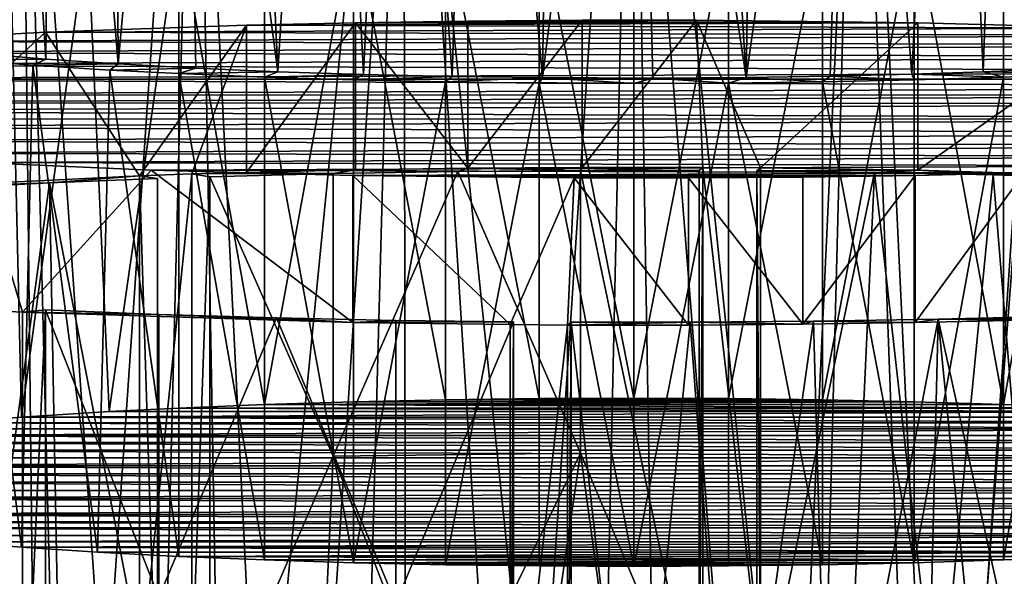
# Model space of a CAD drawing. Units: inches. Extents: x -1.9 to 1.9, y -11.6 to 11.7.
# Drawn here: x -1.1 to -0.1, y -6.6 to -6.1 of the extents above; entities that cross this region are included whole.
import ezdxf

# ---------------------------------------------------------------- set-up
doc = ezdxf.new("R2010")
doc.units = ezdxf.units.IN
doc.layers.get('0').update_dxf_attribs({"true_color": 0xc2ced6})

msp = doc.modelspace()

# ---------------------------------------------------------------- linework, layer by layer
for points in [[(-0.9872, -5.35757), (-1.04503, -5.39447), (-0.98231, -6.14957), (-0.9872, -5.35757)], [(-0.9196, -5.45306), (-0.9872, -5.35757), (-0.98231, -6.14957), (-0.9196, -5.45306)], [(-0.86244, -5.3694), (-0.9196, -5.45306), (-0.82664, -6.1571), (-0.86244, -5.3694)], [(-0.78085, -5.4132), (-0.86244, -5.3694), (-0.82664, -6.1571), (-0.78085, -5.4132)], [(-1.10076, -5.39081), (-1.1174, -6.13946), (-1.0528, -6.14481), (-1.10076, -5.39081)], [(-1.0528, -6.14481), (-1.04503, -5.39447), (-1.10076, -5.39081), (-1.0528, -6.14481)], [(-1.04503, -5.39447), (-1.0528, -6.14481), (-0.98231, -6.14957), (-1.04503, -5.39447)], [(-0.78085, -5.4132), (-0.82664, -6.1571), (-0.74306, -6.1598), (-0.78085, -5.4132)], [(-0.74306, -6.1598), (-0.70919, -5.42003), (-0.78085, -5.4132), (-0.74306, -6.1598)], [(-0.70919, -5.42003), (-0.74306, -6.1598), (-0.65677, -6.16174), (-0.70919, -5.42003)], [(-0.65677, -6.16174), (-0.63512, -5.42162), (-0.70919, -5.42003), (-0.65677, -6.16174)], [(-0.41519, -5.4385), (-0.37037, -6.16272), (-0.35863, -5.42006), (-0.41519, -5.4385)], [(-0.35863, -5.42006), (-0.37037, -6.16272), (-0.26657, -5.43411), (-0.35863, -5.42006)], [(-0.17157, -5.41702), (-0.26657, -5.43411), (-0.20886, -6.15959), (-0.17157, -5.41702)], [(-0.20886, -6.15959), (-0.1394, -6.15739), (-0.17157, -5.41702), (-0.20886, -6.15959)], [(-0.11354, -5.43554), (-0.17157, -5.41702), (-0.1394, -6.15739), (-0.11354, -5.43554)], [(-0.63512, -5.42162), (-0.65677, -6.16174), (-0.56866, -6.16292), (-0.63512, -5.42162)], [(-0.56866, -6.16292), (-0.55835, -5.42558), (-0.63512, -5.42162), (-0.56866, -6.16292)], [(-0.55835, -5.42558), (-0.56866, -6.16292), (-0.47924, -5.44858), (-0.55835, -5.42558)], [(-0.41519, -5.4385), (-0.47924, -5.44858), (-0.37037, -6.16272), (-0.41519, -5.4385)], [(-0.26657, -5.43411), (-0.37037, -6.16272), (-0.28859, -6.16152), (-0.26657, -5.43411)], [(-0.26657, -5.43411), (-0.28859, -6.16152), (-0.20886, -6.15959), (-0.26657, -5.43411)], [(-0.1394, -6.15739), (-0.0577, -6.15393), (-0.11354, -5.43554), (-0.1394, -6.15739)], [(-0.56866, -6.16292), (-0.46135, -6.16334), (-0.47924, -5.44858), (-0.56866, -6.16292)], [(-0.47924, -5.44858), (-0.46135, -6.16334), (-0.37037, -6.16272), (-0.47924, -5.44858)], [(-0.9196, -5.45306), (-0.98231, -6.14957), (-0.90667, -6.15368), (-0.9196, -5.45306)], [(-0.82664, -6.1571), (-0.9196, -5.45306), (-0.90667, -6.15368), (-0.82664, -6.1571)], [(-0.87692, -7.26382), (-0.90799, -5.51903), (-0.70412, -5.51091), (-0.87692, -7.26382)], [(-0.70412, -5.51091), (-0.7515, -7.26366), (-0.87692, -7.26382), (-0.70412, -5.51091)], [(-0.70412, -5.51091), (-0.59561, -7.22255), (-0.7515, -7.26366), (-0.70412, -5.51091)], [(-0.70412, -5.51091), (-0.48228, -5.50813), (-0.59561, -7.22255), (-0.70412, -5.51091)], [(-0.45349, -7.2237), (-0.59561, -7.22255), (-0.48228, -5.50813), (-0.45349, -7.2237)], [(-0.30494, -7.22795), (-0.45349, -7.2237), (-0.48228, -5.50813), (-0.30494, -7.22795)], [(-0.48228, -5.50813), (-0.26045, -5.51091), (-0.30494, -7.22795), (-0.48228, -5.50813)], [(-0.26045, -5.51091), (-0.1774, -7.26668), (-0.30494, -7.22795), (-0.26045, -5.51091)], [(-0.1774, -7.26668), (-0.26045, -5.51091), (-0.05658, -5.51903), (-0.1774, -7.26668)], [(-1.03214, -7.33004), (-1.07736, -5.53182), (-0.90799, -5.51903), (-1.03214, -7.33004)], [(-0.90799, -5.51903), (-0.87692, -7.26382), (-1.03214, -7.33004), (-0.90799, -5.51903)], [(-0.05658, -5.51903), (-0.03989, -7.28845), (-0.1774, -7.26668), (-0.05658, -5.51903)], [(-1.07736, -5.53182), (-1.03214, -7.33004), (-1.14664, -7.3472), (-1.07736, -5.53182)], [(-1.07736, -5.6217), (-1.14689, -7.40689), (-1.05754, -7.4119), (-1.07736, -5.6217)], [(-1.05754, -7.4119), (-0.9529, -7.41015), (-1.07736, -5.6217), (-1.05754, -7.4119)], [(-0.9529, -7.41015), (-0.90799, -5.63449), (-1.07736, -5.6217), (-0.9529, -7.41015)], [(-0.90799, -5.63449), (-0.9529, -7.41015), (-0.81927, -7.4286), (-0.90799, -5.63449)], [(-0.70412, -5.64261), (-0.90799, -5.63449), (-0.81927, -7.4286), (-0.70412, -5.64261)], [(-0.19429, -7.42637), (-0.05658, -5.63449), (-0.26045, -5.64261), (-0.19429, -7.42637)], [(-0.19429, -7.42637), (-0.06743, -7.42953), (-0.05658, -5.63449), (-0.19429, -7.42637)], [(-0.81927, -7.4286), (-0.70142, -7.31242), (-0.70412, -5.64261), (-0.81927, -7.4286)], [(-0.52126, -7.41773), (-0.48228, -5.64539), (-0.70412, -5.64261), (-0.52126, -7.41773)], [(-0.70412, -5.64261), (-0.70142, -7.31242), (-0.52126, -7.41773), (-0.70412, -5.64261)], [(-0.48228, -5.64539), (-0.52126, -7.41773), (-0.34291, -7.4211), (-0.48228, -5.64539)], [(-0.34291, -7.4211), (-0.26045, -5.64261), (-0.48228, -5.64539), (-0.34291, -7.4211)], [(-0.26045, -5.64261), (-0.34291, -7.4211), (-0.19429, -7.42637), (-0.26045, -5.64261)], [(-0.7528, -6.00814), (-0.66322, -6.00618), (-0.66322, -6.47683), (-0.7528, -6.00814)], [(-0.66322, -6.00618), (-0.57188, -6.005), (-0.57188, -6.47565), (-0.66322, -6.00618)], [(-0.57188, -6.47565), (-0.66322, -6.47683), (-0.66322, -6.00618), (-0.57188, -6.47565)], [(-0.57188, -6.005), (-0.47964, -6.00461), (-0.47964, -6.47525), (-0.57188, -6.005)], [(-0.47964, -6.47525), (-0.57188, -6.47565), (-0.57188, -6.005), (-0.47964, -6.47525)], [(-0.47964, -6.47525), (-0.47964, -6.00461), (-0.38741, -6.005), (-0.47964, -6.47525)], [(-0.38741, -6.005), (-0.38741, -6.47565), (-0.47964, -6.47525), (-0.38741, -6.005)], [(-0.38741, -6.47565), (-0.38741, -6.005), (-0.29606, -6.00618), (-0.38741, -6.47565)], [(-0.29606, -6.00618), (-0.29606, -6.47683), (-0.38741, -6.47565), (-0.29606, -6.00618)], [(-0.29606, -6.47683), (-0.29606, -6.00618), (-0.20648, -6.00814), (-0.29606, -6.47683)], [(-0.99104, -6.48838), (-1.01216, -6.01899), (-0.92323, -6.01429), (-0.99104, -6.48838)], [(-0.92323, -6.01429), (-0.92323, -6.48494), (-0.99104, -6.48838), (-0.92323, -6.01429)], [(-0.92323, -6.01429), (-0.83975, -6.01085), (-0.83975, -6.48149), (-0.92323, -6.01429)], [(-0.83975, -6.48149), (-0.92323, -6.48494), (-0.92323, -6.01429), (-0.83975, -6.48149)], [(-0.7528, -6.00814), (-0.7528, -6.47878), (-0.83975, -6.48149), (-0.7528, -6.00814)], [(-0.83975, -6.48149), (-0.83975, -6.01085), (-0.7528, -6.00814), (-0.83975, -6.48149)], [(-0.66322, -6.47683), (-0.7528, -6.47878), (-0.7528, -6.00814), (-0.66322, -6.47683)], [(-0.20648, -6.00814), (-0.20648, -6.47878), (-0.29606, -6.47683), (-0.20648, -6.00814)], [(-0.20648, -6.00814), (-0.11953, -6.01085), (-0.11953, -6.48149), (-0.20648, -6.00814)], [(-0.11953, -6.48149), (-0.20648, -6.47878), (-0.20648, -6.00814), (-0.11953, -6.48149)], [(-0.11953, -6.48149), (-0.11953, -6.01085), (-0.03605, -6.01429), (-0.11953, -6.48149)], [(-0.03605, -6.01429), (-0.03605, -6.48494), (-0.11953, -6.48149), (-0.03605, -6.01429)], [(-1.08747, -6.02399), (-1.07661, -6.49387), (-1.14503, -6.49927), (-1.08747, -6.02399)], [(-1.07661, -6.49387), (-1.08747, -6.02399), (-1.01216, -6.01899), (-1.07661, -6.49387)], [(-1.01216, -6.01899), (-0.99104, -6.48838), (-1.07661, -6.49387), (-1.01216, -6.01899)], [(-1.05294, -6.11866), (-0.85718, -6.11179), (-0.96143, -6.2585), (-1.05294, -6.11866)], [(-0.85718, -6.11179), (-1.05294, -6.11866), (-0.00644, -6.11462), (-0.85718, -6.11179)], [(-0.85718, -6.11179), (-0.91045, -6.25681), (-0.96143, -6.2585), (-0.85718, -6.11179)], [(-0.85718, -6.11179), (-0.85718, -6.25528), (-0.91045, -6.25681), (-0.85718, -6.11179)], [(-0.85718, -6.25528), (-0.85718, -6.11179), (-0.75103, -6.10941), (-0.85718, -6.25528)], [(-0.75103, -6.10941), (-0.75103, -6.25289), (-0.85718, -6.25528), (-0.75103, -6.10941)], [(-0.85718, -6.11179), (-0.20304, -6.10945), (-0.75103, -6.10941), (-0.85718, -6.11179)], [(-0.20304, -6.10945), (-0.85718, -6.11179), (-0.00644, -6.11462), (-0.20304, -6.10945)], [(-0.75103, -6.10941), (-0.64141, -6.1078), (-0.64141, -6.25129), (-0.75103, -6.10941)], [(-0.64141, -6.1078), (-0.75103, -6.10941), (-0.20304, -6.10945), (-0.64141, -6.1078)], [(-0.64141, -6.25129), (-0.75103, -6.25289), (-0.75103, -6.10941), (-0.64141, -6.25129)], [(-0.64141, -6.25129), (-0.64141, -6.1078), (-0.53004, -6.10701), (-0.64141, -6.25129)], [(-0.53004, -6.10701), (-0.53004, -6.2505), (-0.64141, -6.25129), (-0.53004, -6.10701)], [(-0.53004, -6.10701), (-0.64141, -6.1078), (-0.41871, -6.10704), (-0.53004, -6.10701)], [(-0.41871, -6.10704), (-0.64141, -6.1078), (-0.20304, -6.10945), (-0.41871, -6.10704)], [(-0.53004, -6.2505), (-0.53004, -6.10701), (-0.41871, -6.10704), (-0.53004, -6.2505)], [(-0.41871, -6.10704), (-0.41247, -6.25055), (-0.53004, -6.2505), (-0.41871, -6.10704)], [(-0.41871, -6.10704), (-0.20304, -6.10945), (-0.35642, -6.2509), (-0.41871, -6.10704)], [(-0.35642, -6.2509), (-0.41247, -6.25055), (-0.41871, -6.10704), (-0.35642, -6.2509)], [(-0.20304, -6.10945), (-0.20304, -6.25294), (-0.35642, -6.2509), (-0.20304, -6.10945)], [(-0.00644, -6.11462), (-0.20304, -6.25294), (-0.20304, -6.10945), (-0.00644, -6.11462)], [(-1.21895, -6.12775), (-1.05294, -6.11866), (-1.21895, -6.27123), (-1.21895, -6.12775)], [(0.16292, -6.12187), (-1.05294, -6.11866), (-1.21895, -6.12775), (0.16292, -6.12187)], [(-1.05294, -6.11866), (-0.96143, -6.2585), (-1.21895, -6.27123), (-1.05294, -6.11866)], [(0.16292, -6.12187), (-0.00644, -6.11462), (-1.05294, -6.11866), (0.16292, -6.12187)], [(-0.00644, -6.11462), (0.11899, -6.26318), (-0.20304, -6.25294), (-0.00644, -6.11462)], [(0.31086, -6.13119), (-1.21895, -6.12775), (-1.35018, -6.13826), (0.31086, -6.13119)], [(-1.35018, -6.13826), (0.43884, -6.14298), (0.31086, -6.13119), (-1.35018, -6.13826)], [(0.31086, -6.13119), (0.16292, -6.12187), (-1.21895, -6.12775), (0.31086, -6.13119)], [(-1.35018, -6.13826), (-1.4523, -6.15029), (0.43884, -6.14298), (-1.35018, -6.13826)], [(-1.13484, -6.14555), (-1.0528, -6.14481), (-1.1174, -6.13946), (-1.13484, -6.14555)], [(-1.4523, -6.15029), (-1.52498, -6.16425), (0.53551, -6.15689), (-1.4523, -6.15029)], [(-1.4523, -6.15029), (0.53551, -6.15689), (0.43884, -6.14298), (-1.4523, -6.15029)], [(-1.13484, -6.14555), (-1.14503, -6.61526), (-1.07661, -6.62066), (-1.13484, -6.14555)], [(-1.0528, -6.14481), (-1.13484, -6.14555), (-1.06537, -6.15087), (-1.0528, -6.14481)], [(-1.07661, -6.62066), (-1.06537, -6.15087), (-1.13484, -6.14555), (-1.07661, -6.62066)], [(-1.06537, -6.15087), (-0.98231, -6.14957), (-1.0528, -6.14481), (-1.06537, -6.15087)], [(-1.06537, -6.15087), (-0.99032, -6.15556), (-0.98231, -6.14957), (-1.06537, -6.15087)], [(-0.90667, -6.15368), (-0.98231, -6.14957), (-0.99032, -6.15556), (-0.90667, -6.15368)], [(0.53551, -6.15689), (-1.52498, -6.16425), (0.56907, -6.16443), (0.53551, -6.15689)], [(-1.06537, -6.15087), (-1.07661, -6.62066), (-1.00244, -6.62546), (-1.06537, -6.15087)], [(-1.00244, -6.62546), (-0.99032, -6.15556), (-1.06537, -6.15087), (-1.00244, -6.62546)], [(-0.99032, -6.15556), (-1.00244, -6.62546), (-0.92323, -6.6296), (-0.99032, -6.15556)], [(-0.90667, -6.15368), (-0.99032, -6.15556), (-0.92323, -6.15895), (-0.90667, -6.15368)], [(-0.92323, -6.6296), (-0.92323, -6.15895), (-0.99032, -6.15556), (-0.92323, -6.6296)], [(-0.82664, -6.1571), (-0.90667, -6.15368), (-0.92323, -6.15895), (-0.82664, -6.1571)], [(-0.92323, -6.15895), (-0.83975, -6.16239), (-0.82664, -6.1571), (-0.92323, -6.15895)], [(-0.92323, -6.15895), (-0.92323, -6.6296), (-0.83975, -6.63304), (-0.92323, -6.15895)], [(-0.83975, -6.63304), (-0.83975, -6.16239), (-0.92323, -6.15895), (-0.83975, -6.63304)], [(-0.74306, -6.1598), (-0.82664, -6.1571), (-0.83975, -6.16239), (-0.74306, -6.1598)], [(-0.83975, -6.16239), (-0.7528, -6.1651), (-0.74306, -6.1598), (-0.83975, -6.16239)], [(-0.65677, -6.16174), (-0.74306, -6.1598), (-0.7528, -6.1651), (-0.65677, -6.16174)], [(-0.20886, -6.15959), (-0.28859, -6.16152), (-0.20648, -6.1651), (-0.20886, -6.15959)], [(-0.11953, -6.16239), (-0.1394, -6.15739), (-0.20886, -6.15959), (-0.11953, -6.16239)], [(-0.20886, -6.15959), (-0.20648, -6.1651), (-0.11953, -6.16239), (-0.20886, -6.15959)], [(-0.03605, -6.15895), (-0.0577, -6.15393), (-0.1394, -6.15739), (-0.03605, -6.15895)], [(-0.1394, -6.15739), (-0.11953, -6.16239), (-0.03605, -6.15895), (-0.1394, -6.15739)], [(-0.03605, -6.15895), (-0.11953, -6.16239), (-0.11953, -6.63304), (-0.03605, -6.15895)], [(-0.11953, -6.63304), (-0.03605, -6.6296), (-0.03605, -6.15895), (-0.11953, -6.63304)], [(0.59163, -6.17221), (-1.52498, -6.16425), (-1.55893, -6.17957), (0.59163, -6.17221)], [(0.59163, -6.17221), (0.56907, -6.16443), (-1.52498, -6.16425), (0.59163, -6.17221)], [(-0.83975, -6.16239), (-0.83975, -6.63304), (-0.7528, -6.63575), (-0.83975, -6.16239)], [(-0.7528, -6.63575), (-0.7528, -6.1651), (-0.83975, -6.16239), (-0.7528, -6.63575)], [(-0.7528, -6.1651), (-0.66322, -6.16706), (-0.65677, -6.16174), (-0.7528, -6.1651)], [(-0.66322, -6.16706), (-0.7528, -6.1651), (-0.7528, -6.63575), (-0.66322, -6.16706)], [(-0.7528, -6.63575), (-0.66322, -6.6377), (-0.66322, -6.16706), (-0.7528, -6.63575)], [(-0.56866, -6.16292), (-0.65677, -6.16174), (-0.66322, -6.16706), (-0.56866, -6.16292)], [(-0.66322, -6.16706), (-0.57188, -6.16824), (-0.56866, -6.16292), (-0.66322, -6.16706)], [(-0.57188, -6.16824), (-0.66322, -6.16706), (-0.66322, -6.6377), (-0.57188, -6.16824)], [(-0.66322, -6.6377), (-0.57188, -6.63889), (-0.57188, -6.16824), (-0.66322, -6.6377)], [(-0.56866, -6.16292), (-0.57188, -6.16824), (-0.47964, -6.16864), (-0.56866, -6.16292)], [(-0.57188, -6.16824), (-0.57188, -6.63889), (-0.47964, -6.63928), (-0.57188, -6.16824)], [(-0.47964, -6.63928), (-0.47964, -6.16864), (-0.57188, -6.16824), (-0.47964, -6.63928)], [(-0.47964, -6.16864), (-0.46135, -6.16334), (-0.56866, -6.16292), (-0.47964, -6.16864)], [(-0.46135, -6.16334), (-0.47964, -6.16864), (-0.38741, -6.16824), (-0.46135, -6.16334)], [(-0.47964, -6.63928), (-0.38741, -6.63889), (-0.38741, -6.16824), (-0.47964, -6.63928)], [(-0.38741, -6.16824), (-0.47964, -6.16864), (-0.47964, -6.63928), (-0.38741, -6.16824)], [(-0.38741, -6.16824), (-0.37037, -6.16272), (-0.46135, -6.16334), (-0.38741, -6.16824)], [(-0.29606, -6.16706), (-0.37037, -6.16272), (-0.38741, -6.16824), (-0.29606, -6.16706)], [(-0.29606, -6.6377), (-0.29606, -6.16706), (-0.38741, -6.16824), (-0.29606, -6.6377)], [(-0.38741, -6.16824), (-0.38741, -6.63889), (-0.29606, -6.6377), (-0.38741, -6.16824)], [(-0.37037, -6.16272), (-0.29606, -6.16706), (-0.28859, -6.16152), (-0.37037, -6.16272)], [(-0.20648, -6.1651), (-0.28859, -6.16152), (-0.29606, -6.16706), (-0.20648, -6.1651)], [(-0.20648, -6.63575), (-0.20648, -6.1651), (-0.29606, -6.16706), (-0.20648, -6.63575)], [(-0.29606, -6.16706), (-0.29606, -6.6377), (-0.20648, -6.63575), (-0.29606, -6.16706)], [(-0.11953, -6.16239), (-0.20648, -6.1651), (-0.20648, -6.63575), (-0.11953, -6.16239)], [(-0.20648, -6.63575), (-0.11953, -6.63304), (-0.11953, -6.16239), (-0.20648, -6.63575)], [(0.60276, -6.18012), (0.59163, -6.17221), (-1.55893, -6.17957), (0.60276, -6.18012)], [(0.60276, -6.18012), (-1.55893, -6.17957), (-1.55933, -6.18748), (0.60276, -6.18012)], [(-1.55933, -6.18748), (0.60236, -6.18803), (0.60276, -6.18012), (-1.55933, -6.18748)], [(-1.55933, -6.18748), (-1.5482, -6.19539), (0.60236, -6.18803), (-1.55933, -6.18748)], [(0.56841, -6.20335), (0.60236, -6.18803), (-1.5482, -6.19539), (0.56841, -6.20335)], [(0.56841, -6.20335), (-1.5482, -6.19539), (-1.52564, -6.20317), (0.56841, -6.20335)], [(-1.49208, -6.21071), (0.56841, -6.20335), (-1.52564, -6.20317), (-1.49208, -6.21071)], [(0.56841, -6.20335), (-1.49208, -6.21071), (0.49573, -6.21732), (0.56841, -6.20335)], [(-1.39541, -6.22462), (0.49573, -6.21732), (-1.49208, -6.21071), (-1.39541, -6.22462)], [(0.39361, -6.22934), (0.49573, -6.21732), (-1.39541, -6.22462), (0.39361, -6.22934)], [(0.39361, -6.22934), (-1.39541, -6.22462), (-1.26743, -6.23641), (0.39361, -6.22934)], [(-1.26743, -6.23641), (0.26238, -6.23985), (0.39361, -6.22934), (-1.26743, -6.23641)], [(-1.11948, -6.24573), (0.26238, -6.23985), (-1.26743, -6.23641), (-1.11948, -6.24573)], [(-1.12153, -6.38911), (-1.07543, -6.3914), (-1.11948, -6.24573), (-1.12153, -6.38911)], [(0.26238, -6.23985), (-1.11948, -6.24573), (0.09637, -6.24894), (0.26238, -6.23985)], [(-1.11948, -6.24573), (-1.07543, -6.3914), (-0.95013, -6.25298), (-1.11948, -6.24573)], [(-1.11948, -6.24573), (-0.95013, -6.25298), (0.09637, -6.24894), (-1.11948, -6.24573)], [(-0.95013, -6.25298), (-1.07543, -6.3914), (-0.75353, -6.40163), (-0.95013, -6.25298)], [(-0.95013, -6.25298), (-0.09939, -6.25581), (0.09637, -6.24894), (-0.95013, -6.25298)], [(-0.95013, -6.25298), (-0.75353, -6.40163), (-0.75353, -6.25815), (-0.95013, -6.25298)], [(-0.09939, -6.25581), (-0.95013, -6.25298), (-0.75353, -6.25815), (-0.09939, -6.25581)], [(-0.91045, -6.25681), (-0.85718, -6.25528), (-0.77268, -6.25639), (-0.91045, -6.25681)], [(-0.85718, -6.25528), (-0.75103, -6.25289), (-0.77268, -6.25639), (-0.85718, -6.25528)], [(-0.65141, -6.2544), (-0.77268, -6.25639), (-0.75103, -6.25289), (-0.65141, -6.2544)], [(-0.65141, -6.2544), (-0.53177, -6.52905), (-0.77268, -6.53198), (-0.65141, -6.2544)], [(-0.77268, -6.53198), (-0.77268, -6.25639), (-0.65141, -6.2544), (-0.77268, -6.53198)], [(-0.20554, -6.25819), (-0.09939, -6.25581), (-0.75353, -6.25815), (-0.20554, -6.25819)], [(-0.64141, -6.25129), (-0.65141, -6.2544), (-0.75103, -6.25289), (-0.64141, -6.25129)], [(-0.64141, -6.25129), (-0.53177, -6.25346), (-0.65141, -6.2544), (-0.64141, -6.25129)], [(-0.53177, -6.25346), (-0.53177, -6.52905), (-0.65141, -6.2544), (-0.53177, -6.25346)], [(-0.64141, -6.25129), (-0.53004, -6.2505), (-0.53177, -6.25346), (-0.64141, -6.25129)], [(-0.53177, -6.25346), (-0.53004, -6.2505), (-0.41247, -6.25055), (-0.53177, -6.25346)], [(-0.41247, -6.25055), (-0.41607, -6.25349), (-0.53177, -6.25346), (-0.41247, -6.25055)], [(-0.41605, -6.80432), (-0.53177, -6.52905), (-0.53177, -6.25346), (-0.41605, -6.80432)], [(-0.53177, -6.25346), (-0.41607, -6.25349), (-0.41605, -6.80432), (-0.53177, -6.25346)], [(-0.41605, -6.80432), (-0.41607, -6.25349), (-0.41247, -6.25055), (-0.41605, -6.80432)], [(-0.41247, -6.25055), (-0.41246, -6.74511), (-0.41605, -6.80432), (-0.41247, -6.25055)], [(-0.41247, -6.25055), (-0.35642, -6.2509), (-0.35642, -6.74587), (-0.41247, -6.25055)], [(-0.35642, -6.74587), (-0.41246, -6.74511), (-0.41247, -6.25055), (-0.35642, -6.74587)], [(-0.36002, -6.25384), (-0.35642, -6.74587), (-0.35642, -6.2509), (-0.36002, -6.25384)], [(-0.36002, -6.25384), (-0.35642, -6.2509), (-0.20304, -6.25294), (-0.36002, -6.25384)], [(-0.20304, -6.25294), (-0.24536, -6.25523), (-0.36002, -6.25384), (-0.20304, -6.25294)], [(-0.36002, -6.25384), (-0.36, -6.80464), (-0.35642, -6.74587), (-0.36002, -6.25384)], [(-0.36, -6.80464), (-0.36002, -6.25384), (-0.24536, -6.25523), (-0.36, -6.80464)], [(-0.24536, -6.25523), (-0.2709, -6.80602), (-0.36, -6.80464), (-0.24536, -6.25523)], [(-0.18332, -6.80757), (-0.2709, -6.80602), (-0.24536, -6.25523), (-0.18332, -6.80757)], [(-0.12951, -6.25762), (-0.24536, -6.25523), (-0.20304, -6.25294), (-0.12951, -6.25762)], [(-0.24536, -6.25523), (-0.12951, -6.25762), (-0.18332, -6.80757), (-0.24536, -6.25523)], [(-0.20554, -6.40168), (-0.09939, -6.39929), (-0.09939, -6.25581), (-0.20554, -6.40168)], [(-0.09939, -6.25581), (-0.20554, -6.25819), (-0.20554, -6.40168), (-0.09939, -6.25581)], [(-0.20304, -6.25294), (0.11899, -6.26318), (-0.01499, -6.26107), (-0.20304, -6.25294)], [(-0.12951, -6.25762), (-0.20304, -6.25294), (-0.01499, -6.26107), (-0.12951, -6.25762)], [(-1.21895, -6.27123), (-0.96143, -6.2585), (-1.04909, -6.26547), (-1.21895, -6.27123)], [(-1.21895, -6.27123), (-1.04909, -6.26547), (-1.14737, -6.27065), (-1.21895, -6.27123)], [(-1.1247, -6.82053), (-1.14737, -6.27065), (-1.04909, -6.26547), (-1.1247, -6.82053)], [(-1.04909, -6.26547), (-1.03896, -6.81619), (-1.1247, -6.82053), (-1.04909, -6.26547)], [(-1.04909, -6.26547), (-0.96143, -6.2585), (-0.94384, -6.26117), (-1.04909, -6.26547)], [(-1.04909, -6.26547), (-0.94384, -6.26117), (-0.94393, -6.81213), (-1.04909, -6.26547)], [(-0.94393, -6.81213), (-1.03896, -6.81619), (-1.04909, -6.26547), (-0.94393, -6.81213)], [(-0.91045, -6.25681), (-0.91045, -6.7514), (-0.96143, -6.75312), (-0.91045, -6.25681)], [(-0.96143, -6.75312), (-0.96143, -6.2585), (-0.91045, -6.25681), (-0.96143, -6.75312)], [(-0.96143, -6.2585), (-0.96143, -6.75312), (-0.94393, -6.81213), (-0.96143, -6.2585)], [(-0.94393, -6.81213), (-0.94384, -6.26117), (-0.96143, -6.2585), (-0.94393, -6.81213)], [(-0.77268, -6.25639), (-0.89285, -6.25948), (-0.91045, -6.25681), (-0.77268, -6.25639)], [(-0.91045, -6.7514), (-0.91045, -6.25681), (-0.89285, -6.25948), (-0.91045, -6.7514)], [(-0.91045, -6.7514), (-0.89285, -6.25948), (-0.89304, -6.80997), (-0.91045, -6.7514)], [(-0.89304, -6.80997), (-0.89285, -6.25948), (-0.77268, -6.53198), (-0.89304, -6.80997)], [(-0.89285, -6.25948), (-0.77268, -6.25639), (-0.77268, -6.53198), (-0.89285, -6.25948)], [(-0.53786, -6.26056), (-0.75353, -6.25815), (-0.60021, -6.40367), (-0.53786, -6.26056)], [(-0.75353, -6.25815), (-0.31516, -6.2598), (-0.20554, -6.25819), (-0.75353, -6.25815)], [(-0.31516, -6.2598), (-0.75353, -6.25815), (-0.53786, -6.26056), (-0.31516, -6.2598)], [(-0.75353, -6.25815), (-0.75353, -6.40163), (-0.60021, -6.40367), (-0.75353, -6.25815)], [(-0.53786, -6.26056), (-0.60021, -6.40367), (-0.54427, -6.40402), (-0.53786, -6.26056)], [(-0.53786, -6.26056), (-0.54427, -6.40402), (-0.42653, -6.40407), (-0.53786, -6.26056)], [(-0.53786, -6.26056), (-0.42653, -6.26059), (-0.31516, -6.2598), (-0.53786, -6.26056)], [(-0.42653, -6.40407), (-0.42653, -6.26059), (-0.53786, -6.26056), (-0.42653, -6.40407)], [(-0.31516, -6.40328), (-0.31516, -6.2598), (-0.42653, -6.26059), (-0.31516, -6.40328)], [(-0.42653, -6.26059), (-0.42653, -6.40407), (-0.31516, -6.40328), (-0.42653, -6.26059)], [(-0.31516, -6.40328), (-0.20554, -6.40168), (-0.20554, -6.25819), (-0.31516, -6.40328)], [(-0.20554, -6.25819), (-0.31516, -6.2598), (-0.31516, -6.40328), (-0.20554, -6.25819)], [(-0.18332, -6.80757), (-0.12951, -6.25762), (-0.08399, -6.81004), (-0.18332, -6.80757)], [(-0.08399, -6.81004), (-0.12951, -6.25762), (-0.01499, -6.26107), (-0.08399, -6.81004)], [(-1.07542, -6.88961), (-1.07543, -6.3914), (-1.12153, -6.38911), (-1.07542, -6.88961)], [(-0.94257, -6.39366), (-1.07543, -6.3914), (-1.05311, -6.38913), (-0.94257, -6.39366)], [(-1.05311, -6.38913), (-1.07543, -6.3914), (-1.07542, -6.88961), (-1.05311, -6.38913)], [(-1.05326, -6.93994), (-1.05311, -6.38913), (-1.07542, -6.88961), (-1.05326, -6.93994)], [(-1.05326, -6.93994), (-0.94257, -6.66926), (-1.05311, -6.38913), (-1.05326, -6.93994)], [(-1.05311, -6.38913), (-0.94257, -6.66926), (-0.94257, -6.39366), (-1.05311, -6.38913)], [(-0.94257, -6.39366), (-0.75353, -6.40163), (-1.07543, -6.3914), (-0.94257, -6.39366)], [(-0.94257, -6.39366), (-0.82786, -6.39713), (-0.75353, -6.40163), (-0.94257, -6.39366)], [(-0.82786, -6.39713), (-0.94257, -6.39366), (-0.94257, -6.66926), (-0.82786, -6.39713)], [(-0.94257, -6.66926), (-0.71179, -6.67513), (-0.82786, -6.39713), (-0.94257, -6.66926)], [(-0.71179, -6.39954), (-0.75353, -6.40163), (-0.82786, -6.39713), (-0.71179, -6.39954)], [(-0.82786, -6.39713), (-0.71179, -6.67513), (-0.71179, -6.39954), (-0.82786, -6.39713)], [(-0.75353, -6.40163), (-0.71179, -6.39954), (-0.59687, -6.40094), (-0.75353, -6.40163)], [(-0.59687, -6.40094), (-0.71179, -6.39954), (-0.71179, -6.67513), (-0.59687, -6.40094)], [(-0.18306, -6.3984), (-0.20554, -6.40168), (-0.30477, -6.4004), (-0.18306, -6.3984)], [(-0.18306, -6.3984), (-0.30477, -6.4004), (-0.28935, -6.95139), (-0.18306, -6.3984)], [(-0.28935, -6.95139), (-0.19648, -6.94986), (-0.18306, -6.3984), (-0.28935, -6.95139)], [(-0.18306, -6.3984), (-0.09939, -6.39929), (-0.20554, -6.40168), (-0.18306, -6.3984)], [(-0.18306, -6.3984), (-0.19648, -6.94986), (-0.12865, -6.94833), (-0.18306, -6.3984)], [(-0.06244, -6.39529), (-0.04618, -6.39777), (-0.18306, -6.3984), (-0.06244, -6.39529)], [(-0.06222, -6.94575), (-0.06244, -6.39529), (-0.18306, -6.3984), (-0.06222, -6.94575)], [(-0.09939, -6.39929), (-0.18306, -6.3984), (-0.04618, -6.39777), (-0.09939, -6.39929)], [(-0.18306, -6.3984), (-0.12865, -6.94833), (-0.06222, -6.94575), (-0.18306, -6.3984)], [(-0.59687, -6.40094), (-0.60021, -6.40367), (-0.75353, -6.40163), (-0.59687, -6.40094)], [(-0.59689, -6.95181), (-0.59687, -6.40094), (-0.71179, -6.67513), (-0.59689, -6.95181)], [(-0.60023, -6.90247), (-0.60021, -6.40367), (-0.59687, -6.40094), (-0.60023, -6.90247)], [(-0.60023, -6.90247), (-0.59687, -6.40094), (-0.59689, -6.95181), (-0.60023, -6.90247)], [(-0.54427, -6.40402), (-0.60021, -6.40367), (-0.60023, -6.90247), (-0.54427, -6.40402)], [(-0.60023, -6.90247), (-0.54427, -6.90284), (-0.54427, -6.40402), (-0.60023, -6.90247)], [(-0.54092, -6.95248), (-0.5409, -6.40129), (-0.54427, -6.90284), (-0.54092, -6.95248)], [(-0.54427, -6.40402), (-0.5409, -6.40129), (-0.42484, -6.40133), (-0.54427, -6.40402)], [(-0.5409, -6.40129), (-0.54427, -6.40402), (-0.54427, -6.90284), (-0.5409, -6.40129)], [(-0.42484, -6.40133), (-0.42653, -6.40407), (-0.54427, -6.40402), (-0.42484, -6.40133)], [(-0.5409, -6.40129), (-0.54092, -6.95248), (-0.47902, -6.95261), (-0.5409, -6.40129)], [(-0.47902, -6.95261), (-0.42484, -6.40133), (-0.5409, -6.40129), (-0.47902, -6.95261)], [(-0.47902, -6.95261), (-0.3838, -6.95231), (-0.42484, -6.40133), (-0.47902, -6.95261)], [(-0.42653, -6.40407), (-0.42484, -6.40133), (-0.31516, -6.40328), (-0.42653, -6.40407)], [(-0.31516, -6.40328), (-0.42484, -6.40133), (-0.30477, -6.4004), (-0.31516, -6.40328)], [(-0.30477, -6.4004), (-0.42484, -6.40133), (-0.3838, -6.95231), (-0.30477, -6.4004)], [(-0.3838, -6.95231), (-0.28935, -6.95139), (-0.30477, -6.4004), (-0.3838, -6.95231)], [(-0.20554, -6.40168), (-0.31516, -6.40328), (-0.30477, -6.4004), (-0.20554, -6.40168)], [(-0.66322, -6.47683), (-0.57188, -6.47565), (-0.29606, -6.47683), (-0.66322, -6.47683)], [(-0.57188, -6.47565), (-0.47964, -6.47525), (-0.38741, -6.47565), (-0.57188, -6.47565)], [(-0.29606, -6.47683), (-0.57188, -6.47565), (-0.38741, -6.47565), (-0.29606, -6.47683)], [(0.03175, -6.48838), (-0.99104, -6.48838), (-0.92323, -6.48494), (0.03175, -6.48838)], [(-0.83975, -6.48149), (-0.03605, -6.48494), (-0.92323, -6.48494), (-0.83975, -6.48149)], [(-0.03605, -6.48494), (0.03175, -6.48838), (-0.92323, -6.48494), (-0.03605, -6.48494)], [(-0.20648, -6.47878), (-0.11953, -6.48149), (-0.83975, -6.48149), (-0.20648, -6.47878)], [(-0.7528, -6.47878), (-0.20648, -6.47878), (-0.83975, -6.48149), (-0.7528, -6.47878)], [(-0.11953, -6.48149), (-0.03605, -6.48494), (-0.83975, -6.48149), (-0.11953, -6.48149)], [(-0.20648, -6.47878), (-0.7528, -6.47878), (-0.66322, -6.47683), (-0.20648, -6.47878)], [(-0.20648, -6.47878), (-0.66322, -6.47683), (-0.29606, -6.47683), (-0.20648, -6.47878)], [(-1.07661, -6.49387), (0.18575, -6.49927), (-1.14503, -6.49927), (-1.07661, -6.49387)], [(0.03175, -6.48838), (0.11733, -6.49387), (-1.07661, -6.49387), (0.03175, -6.48838)], [(0.03175, -6.48838), (-1.07661, -6.49387), (-0.99104, -6.48838), (0.03175, -6.48838)], [(0.18575, -6.49927), (-1.07661, -6.49387), (0.11733, -6.49387), (0.18575, -6.49927)], [(0.30278, -6.5117), (-1.26206, -6.5117), (0.24776, -6.50524), (0.30278, -6.5117)], [(-1.26206, -6.5117), (-1.20705, -6.50524), (0.24776, -6.50524), (-1.26206, -6.5117)], [(-1.14503, -6.49927), (0.24776, -6.50524), (-1.20705, -6.50524), (-1.14503, -6.49927)], [(-1.14503, -6.49927), (0.18575, -6.49927), (0.24776, -6.50524), (-1.14503, -6.49927)], [(0.35025, -6.51861), (-1.30953, -6.51861), (-1.26206, -6.5117), (0.35025, -6.51861)], [(-1.26206, -6.5117), (0.30278, -6.5117), (0.35025, -6.51861), (-1.26206, -6.5117)], [(0.38973, -6.52588), (-1.34902, -6.52588), (-1.30953, -6.51861), (0.38973, -6.52588)], [(0.38973, -6.52588), (-1.30953, -6.51861), (0.35025, -6.51861), (0.38973, -6.52588)], [(0.44328, -6.54127), (-1.40256, -6.54127), (0.42084, -6.53346), (0.44328, -6.54127)], [(0.42084, -6.53346), (-1.40256, -6.54127), (-1.38013, -6.53346), (0.42084, -6.53346)], [(-1.38013, -6.53346), (-1.34902, -6.52588), (0.42084, -6.53346), (-1.38013, -6.53346)], [(0.42084, -6.53346), (-1.34902, -6.52588), (0.38973, -6.52588), (0.42084, -6.53346)], [(-0.89304, -6.80997), (-0.77268, -6.53198), (-0.78538, -6.8075), (-0.89304, -6.80997)], [(-0.78538, -6.8075), (-0.77268, -6.53198), (-0.66646, -6.80577), (-0.78538, -6.8075)], [(-0.66646, -6.80577), (-0.77268, -6.53198), (-0.53177, -6.52905), (-0.66646, -6.80577)], [(-0.53177, -6.52905), (-0.57202, -6.80485), (-0.66646, -6.80577), (-0.53177, -6.52905)], [(-0.49409, -6.80455), (-0.57202, -6.80485), (-0.53177, -6.52905), (-0.49409, -6.80455)], [(-0.53177, -6.52905), (-0.41605, -6.80432), (-0.49409, -6.80455), (-0.53177, -6.52905)], [(-1.40256, -6.54127), (0.45683, -6.54923), (-1.41611, -6.54923), (-1.40256, -6.54127)], [(0.45683, -6.54923), (-1.40256, -6.54127), (0.44328, -6.54127), (0.45683, -6.54923)], [(-1.42065, -6.55727), (-1.41611, -6.54923), (0.46136, -6.55727), (-1.42065, -6.55727)], [(0.46136, -6.55727), (-1.41611, -6.54923), (0.45683, -6.54923), (0.46136, -6.55727)], [(0.46136, -6.55727), (0.45683, -6.5653), (-1.42065, -6.55727), (0.46136, -6.55727)], [(0.45683, -6.5653), (-1.41611, -6.5653), (-1.42065, -6.55727), (0.45683, -6.5653)], [(-1.40256, -6.57327), (-1.41611, -6.5653), (0.45683, -6.5653), (-1.40256, -6.57327)], [(-1.40256, -6.57327), (0.45683, -6.5653), (0.44328, -6.57327), (-1.40256, -6.57327)], [(0.44328, -6.57327), (0.41939, -6.58028), (-1.40256, -6.57327), (0.44328, -6.57327)], [(0.41939, -6.58028), (-1.38013, -6.58107), (-1.40256, -6.57327), (0.41939, -6.58028)], [(0.41939, -6.58028), (-1.34902, -6.58865), (-1.38013, -6.58107), (0.41939, -6.58028)], [(0.38973, -6.58865), (-1.34902, -6.58865), (0.41939, -6.58028), (0.38973, -6.58865)], [(0.35025, -6.59593), (-1.34902, -6.58865), (0.38973, -6.58865), (0.35025, -6.59593)], [(0.35025, -6.59593), (-1.30953, -6.59593), (-1.34902, -6.58865), (0.35025, -6.59593)], [(0.35025, -6.59593), (0.31067, -6.60184), (-1.30953, -6.59593), (0.35025, -6.59593)], [(0.31067, -6.60184), (-1.26995, -6.60184), (-1.30953, -6.59593), (0.31067, -6.60184)], [(0.24776, -6.6093), (-1.26995, -6.60184), (0.31067, -6.60184), (0.24776, -6.6093)], [(0.24776, -6.6093), (-1.20705, -6.6093), (-1.26995, -6.60184), (0.24776, -6.6093)], [(0.24776, -6.6093), (-1.14503, -6.61526), (-1.20705, -6.6093), (0.24776, -6.6093)], [(0.18575, -6.61526), (-1.14503, -6.61526), (0.24776, -6.6093), (0.18575, -6.61526)], [(-1.14503, -6.61526), (0.18575, -6.61526), (-1.07661, -6.62066), (-1.14503, -6.61526)], [(-1.07661, -6.62066), (0.18575, -6.61526), (0.11733, -6.62066), (-1.07661, -6.62066)], [(0.11733, -6.62066), (0.04315, -6.62546), (-1.07661, -6.62066), (0.11733, -6.62066)], [(-1.00244, -6.62546), (-1.07661, -6.62066), (0.04315, -6.62546), (-1.00244, -6.62546)], [(-0.92323, -6.6296), (-1.00244, -6.62546), (0.04315, -6.62546), (-0.92323, -6.6296)], [(-0.03605, -6.6296), (-0.92323, -6.6296), (0.04315, -6.62546), (-0.03605, -6.6296)], [(-0.92323, -6.6296), (-0.03605, -6.6296), (-0.11953, -6.63304), (-0.92323, -6.6296)], [(-0.83975, -6.63304), (-0.92323, -6.6296), (-0.11953, -6.63304), (-0.83975, -6.63304)], [(-0.7528, -6.63575), (-0.83975, -6.63304), (-0.11953, -6.63304), (-0.7528, -6.63575)], [(-0.7528, -6.63575), (-0.11953, -6.63304), (-0.20648, -6.63575), (-0.7528, -6.63575)], [(-0.29606, -6.6377), (-0.7528, -6.63575), (-0.20648, -6.63575), (-0.29606, -6.6377)], [(-0.29606, -6.6377), (-0.66322, -6.6377), (-0.7528, -6.63575), (-0.29606, -6.6377)], [(-0.29606, -6.6377), (-0.57188, -6.63889), (-0.66322, -6.6377), (-0.29606, -6.6377)], [(-0.57188, -6.63889), (-0.29606, -6.6377), (-0.38741, -6.63889), (-0.57188, -6.63889)], [(-0.38741, -6.63889), (-0.47964, -6.63928), (-0.57188, -6.63889), (-0.38741, -6.63889)]]:
    msp.add_lwpolyline(points)

doc.saveas('drawing.dxf')
